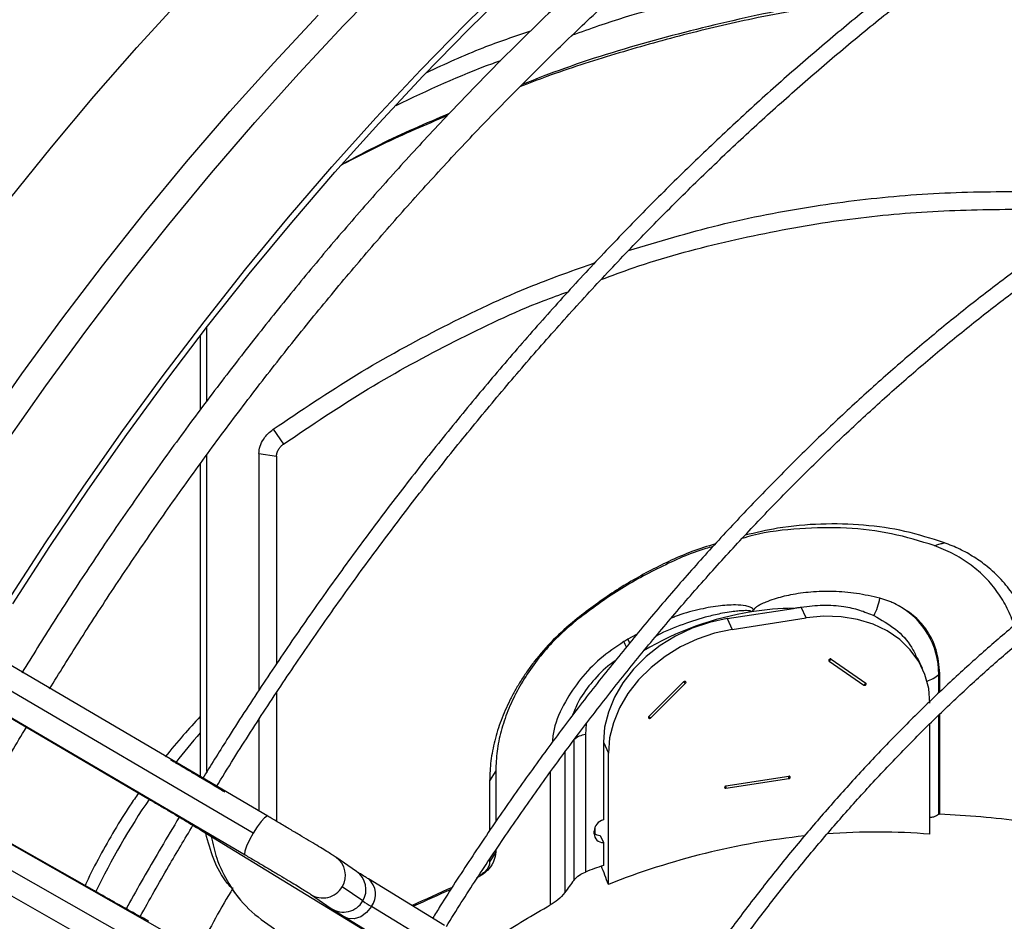
# Model space of a CAD drawing. Units: millimetres. Extents: x 5 to 414, y 3 to 291.
# Drawn here: x 218 to 221, y 50 to 53 of the extents above; entities that cross this region are included whole.
import ezdxf

# ---------------------------------------------------------------- set-up
doc = ezdxf.new("R2010")
doc.units = ezdxf.units.MM

msp = doc.modelspace()

# ---------------------------------------------------------------- linework, layer by layer
at = {"color": 7, "linetype": 'Continuous', "lineweight": 25}
for p, q in [((218.5178, 52.1052), (218.5178, 52.3357)), ((218.4967, 52.3084), (218.4967, 52.0775)), ((218.7244, 52.0163), (218.7571, 51.9701)), ((218.5178, 50.9467), (218.5178, 51.937)), ((218.68, 51.9404), (218.68, 51.2009)), ((218.68, 51.9404), (218.7349, 51.9323)), ((218.7349, 51.9323), (218.7349, 51.2828)), ((218.4967, 51.9081), (218.4967, 50.9312)), ((220.1424, 51.4248), (220.3504, 51.4569)), ((220.3899, 51.4269), (220.3742, 51.4607)), ((220.1424, 51.4248), (220.158, 51.3911)), ((220.158, 51.3911), (220.3899, 51.4269)), ((218.7078, 50.8074), (217.8591, 51.3053)), ((220.7527, 51.2687), (220.7369, 51.3027)), ((220.4615, 51.2921), (220.5699, 51.2173)), ((220.4678, 51.2984), (220.5761, 51.2236)), ((218.6621, 50.7542), (217.8134, 51.2521)), ((220.8067, 51.2534), (220.8039, 51.2506)), ((220.8067, 51.1952), (220.8067, 51.2534)), ((220.0067, 51.2271), (219.8984, 51.1187)), ((220.013, 51.2227), (219.9046, 51.1144)), ((217.7882, 51.1846), (218.6369, 50.6867)), ((218.7349, 51.1929), (218.7349, 50.7914)), ((217.8318, 51.1568), (218.3332, 50.8627)), ((220.8067, 50.8153), (220.8067, 51.1257)), ((218.68, 51.1092), (218.68, 50.8237)), ((220.7762, 50.751), (220.7762, 51.0965)), ((219.7, 51.0624), (219.7, 50.633)), ((219.6636, 51.0462), (219.6636, 50.6069)), ((219.756, 51.0384), (219.756, 50.7965)), ((219.756, 51.0384), (219.7717, 51.0047)), ((219.7717, 50.5944), (219.7717, 51.0047)), ((219.4198, 50.9492), (219.4008, 50.9184)), ((219.4198, 50.9492), (219.4198, 50.79)), ((220.1391, 50.9019), (220.3354, 50.9323)), ((219.4008, 50.9184), (219.4008, 50.7619)), ((220.1391, 50.8945), (220.3354, 50.9248)), ((218.4708, 50.3989), (217.6152, 50.8849)), ((218.1664, 50.5739), (217.661, 50.861)), ((217.5693, 50.8294), (218.4249, 50.3434)), ((217.546, 50.7632), (218.4016, 50.2771)), ((218.5003, 50.763), (220.6507, 49.4497)), ((219.7271, 50.7522), (219.7271, 50.7604)), ((219.7457, 50.7474), (219.756, 50.7251)), ((219.756, 50.7251), (219.756, 50.6536)), ((219.4198, 50.6952), (219.4008, 50.6643)), ((219.4198, 50.7011), (219.4198, 50.6952)), ((218.985, 50.6349), (218.9206, 50.6791)), ((219.4008, 50.6728), (219.4008, 50.6643)), ((219.2603, 50.4662), (219.0223, 50.6116)), ((218.5968, 50.5779), (218.6178, 50.5516)), ((218.8414, 50.5636), (218.9058, 50.5195)), ((219.0047, 50.5425), (218.9403, 50.5866)), ((219.2697, 50.3802), (219.0316, 50.5256)), ((218.9493, 50.4921), (219.1874, 50.3467))]:
    msp.add_line(p, q, dxfattribs=at)
at = {"color": 8, "linetype": 'Continuous', "lineweight": 25}
for p, q in [((219.8598, 51.3753), (219.8326, 51.3608)), ((220.8039, 51.1926), (220.8039, 51.2506)), ((220.8039, 50.8134), (220.8039, 51.1231)), ((219.6359, 51.0072), (219.6359, 50.5688)), ((219.5904, 50.9453), (219.5904, 50.53)), ((219.7302, 50.7518), (219.7302, 50.7739))]:
    msp.add_line(p, q, dxfattribs=at)
at = {"color": 8, "linetype": 'Continuous', "lineweight": 25, "flags": 128}
for points in [[(217.8922, 51.9774), (218.0146, 52.1519), (218.14, 52.3233), (218.2681, 52.4915), (218.3988, 52.6564), (218.5319, 52.8176), (218.6674, 52.975), (218.8051, 53.1286), (218.9448, 53.278), (219.0864, 53.4232)], [(217.9024, 52.7368), (218.032, 52.8981), (218.1641, 53.0558), (218.2985, 53.2097), (218.435, 53.3596)], [(217.8176, 52.0158), (217.9394, 52.1895), (218.0642, 52.3601), (218.1917, 52.5276), (218.3218, 52.6916), (218.4544, 52.8521), (218.5892, 53.0089), (218.7263, 53.1617), (218.8654, 53.3104)], [(219.7027, 51.0969), (219.7026, 51.0958), (219.7, 51.0624)], [(218.3332, 50.8627), (218.3318, 50.8649), (218.3316, 50.8658)], [(218.7078, 50.8074), (218.7056, 50.8076), (218.698, 50.8028), (218.6873, 50.7913), (218.6748, 50.7744), (218.6621, 50.7542)], [(218.5003, 50.763), (218.5126, 50.758), (218.5164, 50.7574)], [(218.6621, 50.7542), (218.6505, 50.7331), (218.6416, 50.7137), (218.6364, 50.6984), (218.6355, 50.6889), (218.6369, 50.6867)], [(218.1664, 50.5739), (218.1638, 50.574), (218.163, 50.5737)], [(219.0316, 50.5256), (219.0167, 50.5065), (218.998, 50.493), (218.9779, 50.4865), (218.9587, 50.4879), (218.9494, 50.4921)]]:
    msp.add_lwpolyline(points, dxfattribs=at)
at = {"color": 7, "linetype": 'Continuous', "lineweight": 25, "flags": 128}
for points in [[(217.8972, 51.4812), (218.0134, 51.6612), (218.1328, 51.8385), (218.2553, 52.013), (218.3806, 52.1844), (218.5087, 52.3526), (218.6394, 52.5174), (218.7726, 52.6787), (218.9081, 52.8361), (219.0457, 52.9897), (219.1855, 53.1391), (219.3271, 53.2843), (219.4704, 53.4251)], [(217.9111, 51.4707), (218.0268, 51.6499), (218.1457, 51.8264), (218.2675, 52.0001), (218.3923, 52.1707), (218.5198, 52.3382), (218.6499, 52.5022), (218.7825, 52.6627), (218.9173, 52.8195), (219.0544, 52.9723), (219.1935, 53.121), (219.3344, 53.2656), (219.4771, 53.4057)], [(220.1424, 51.4248), (220.0874, 51.4129), (220.0335, 51.3947), (219.9819, 51.3704), (219.9335, 51.3406), (219.8894, 51.3059), (219.8504, 51.2669), (219.8173, 51.2245), (219.7909, 51.1795), (219.7717, 51.1328), (219.7599, 51.0855), (219.756, 51.0384)], [(220.7762, 51.1601), (220.7723, 51.2059), (220.7606, 51.2497), (220.7413, 51.2904), (220.7149, 51.3272), (220.6819, 51.3594), (220.6429, 51.3863), (220.5987, 51.4074), (220.5504, 51.4222), (220.4987, 51.4305), (220.4448, 51.4321), (220.3899, 51.4269)], [(220.158, 51.3911), (220.103, 51.3792), (220.0492, 51.361), (219.9975, 51.3367), (219.9491, 51.3069), (219.905, 51.2721), (219.866, 51.2332), (219.833, 51.1907), (219.8066, 51.1458), (219.7873, 51.0991), (219.7756, 51.0518), (219.7717, 51.0047)], [(220.4678, 51.2984), (220.4664, 51.299), (220.4647, 51.299), (220.463, 51.2984), (220.4615, 51.2974), (220.4606, 51.296), (220.4602, 51.2946), (220.4606, 51.2932), (220.4615, 51.2921)], [(220.013, 51.2227), (220.0139, 51.2241), (220.0143, 51.2256), (220.0139, 51.227), (220.013, 51.228), (220.0115, 51.2286), (220.0099, 51.2286), (220.0082, 51.2281), (220.0067, 51.2271)], [(220.5699, 51.2173), (220.5713, 51.2167), (220.573, 51.2167), (220.5747, 51.2172), (220.5761, 51.2183), (220.5771, 51.2196), (220.5774, 51.2211), (220.5771, 51.2225), (220.5761, 51.2236)], [(219.8984, 51.1187), (219.8974, 51.1174), (219.8971, 51.1159), (219.8974, 51.1145), (219.8984, 51.1134), (219.8998, 51.1129), (219.9015, 51.1128), (219.9032, 51.1134), (219.9046, 51.1144)], [(220.3354, 50.9248), (220.3371, 50.9254), (220.3385, 50.9264), (220.3395, 50.9278), (220.3398, 50.9293), (220.3395, 50.9306), (220.3385, 50.9317), (220.3371, 50.9323), (220.3354, 50.9323)], [(220.1391, 50.9019), (220.1374, 50.9014), (220.136, 50.9004), (220.135, 50.899), (220.1347, 50.8975), (220.135, 50.8961), (220.136, 50.8951), (220.1374, 50.8945), (220.1391, 50.8945)]]:
    msp.add_lwpolyline(points, dxfattribs=at)
at = {"color": 7, "linetype": 'Continuous', "lineweight": 25}
for centre, radius, start, end in [((220.4151, 51.5264), 0.208, 333.6135, 349.4561), ((220.3567, 50.5782), 0.8788, 90.411, 99.0637), ((220.5582, 51.2509), 0.2457, 359.9345, 61.6654), ((220.4133, 50.3872), 1.1336, 120.816, 121.5904), ((220.4399, 51.32), 0.0353, 307.8021, 322.1996), ((220.037, 51.2642), 0.0479, 230.8248, 239.9125), ((220.5483, 51.2452), 0.0353, 307.8021, 322.1996), ((219.9287, 51.1559), 0.0479, 230.8248, 239.9125), ((219.7074, 50.9965), 0.0663, 96.4012, 131.3825), ((220.2797, 50.9286), 0.0558, 356.1619, 3.8381), ((220.0834, 50.8982), 0.0558, 356.1619, 3.8381), ((219.7685, 50.7568), 0.0416, 107.4316, 175.0973), ((219.7471, 50.7814), 0.0341, 233.9638, 267.5675), ((219.7554, 50.7534), 0.0283, 182.4284, 271.2819), ((220.71, 47.976), 2.8425, 109.6098, 110.8128), ((223.7344, 47.6184), 5.05, 143.7171, 144.2511), ((224.8975, 38.062), 13.7238, 114.14718, 114.71874), ((224.9024, 37.9791), 13.7973, 114.05087, 114.58227), ((219.4528, 51.227), 0.8182, 236.7869, 239.0141), ((221.5082, 49.44), 1.0907, 102.4345, 120.776)]:
    msp.add_arc(centre, radius, start, end, dxfattribs=at)
at = {"color": 8, "linetype": 'Continuous', "lineweight": 25}
for centre, radius, start, end in [((220.3719, 50.4939), 0.9644, 99.1669, 120.5586), ((219.4804, 51.1704), 0.3851, 25.4211, 28.2825), ((219.4783, 51.1808), 0.3974, 24.8606, 26.9201), ((220.7388, 51.3211), 0.0959, 287.1012, 312.7298), ((220.0948, 49.6738), 2.1205, 138.9078, 142.1261), ((220.2279, 49.5758), 2.2858, 145.7603, 154.2186), ((218.881, 50.6223), 0.0692, 328.9221, 55.1188), ((218.9453, 50.5782), 0.0692, 328.9495, 55.069), ((218.9821, 50.5637), 0.0625, 322.3393, 50.0084), ((220.7383, 49.2811), 2.5043, 148.6743, 153.6442), ((218.8801, 50.6212), 0.0694, 236.0786, 330.0988), ((218.9445, 50.5771), 0.0694, 236.0926, 330.0635)]:
    msp.add_arc(centre, radius, start, end, dxfattribs=at)
at = {"color": 7, "linetype": 'Continuous', "lineweight": 25}
for centre, major_axis, ratio, start_param, end_param in [((220.2765, 49.5477), (1.5792, 0.4995), 0.697943, 1.039417, 1.243657), ((220.2765, 49.5477), (1.5792, 0.4995), 0.697943, 1.286746, 1.671013), ((219.5373, 49.9744), (-0.6326, 2.0001), 0.201938, 4.963104, 4.993226)]:
    msp.add_ellipse(centre, major_axis=major_axis, ratio=ratio, start_param=start_param, end_param=end_param, dxfattribs=at)
for points, knots in [([(221.034, 54.4217), (221.0005, 54.4023), (220.9189, 54.3552), (220.7895, 54.2744), (220.6459, 54.1802), (220.5027, 54.0809), (220.36, 53.9769), (220.2181, 53.8681), (220.077, 53.7547), (219.9368, 53.6368), (219.7978, 53.5144), (219.66, 53.3879), (219.5235, 53.2571), (219.3885, 53.1224), (219.2552, 52.9837), (219.1236, 52.8413), (218.9939, 52.6953), (218.8662, 52.5458), (218.7406, 52.3929), (218.6172, 52.2369), (218.4962, 52.0778), (218.3777, 51.9159), (218.2618, 51.7512), (218.1487, 51.584), (218.041, 51.4189), (217.9726, 51.3086), (217.9398, 51.2558)], [0, 0, 0, 0, 0.029605, 0.071965, 0.114324, 0.15668, 0.199035, 0.241387, 0.283736, 0.326083, 0.368428, 0.41077, 0.453109, 0.495446, 0.537781, 0.580114, 0.622445, 0.664773, 0.7071, 0.749426, 0.79175, 0.834073, 0.876395, 0.918716, 0.961037, 1, 1, 1, 1]), ([(218.0261, 51.2051), (218.0564, 51.2539), (218.1219, 51.3598), (218.2263, 51.52), (218.3384, 51.6862), (218.4533, 51.8497), (218.5708, 52.0105), (218.6907, 52.1685), (218.813, 52.3234), (218.9374, 52.4751), (219.064, 52.6235), (219.1925, 52.7684), (219.3228, 52.9097), (219.4549, 53.0472), (219.5885, 53.1808), (219.7236, 53.3104), (219.86, 53.4359), (219.9975, 53.557), (220.1361, 53.6738), (220.2756, 53.7861), (220.4158, 53.8937), (220.5567, 53.9966), (220.698, 54.0947), (220.8396, 54.1877), (220.9684, 54.2682), (221.0499, 54.3154), (221.084, 54.3352)], [0, 0, 0, 0, 0.036322, 0.078752, 0.121181, 0.163609, 0.206037, 0.248463, 0.290887, 0.333311, 0.375732, 0.418152, 0.460569, 0.502985, 0.545398, 0.587808, 0.630216, 0.672621, 0.715023, 0.757422, 0.799819, 0.842212, 0.884602, 0.92699, 0.969375, 1, 1, 1, 1]), ([(221.4375, 53.9234), (221.4253, 53.9165), (221.3664, 53.8832), (221.2609, 53.8184), (221.1211, 53.7289), (220.9816, 53.634), (220.8426, 53.5344), (220.7043, 53.43), (220.5667, 53.3209), (220.43, 53.2073), (220.2943, 53.0893), (220.1599, 52.9669), (220.0267, 52.8404), (219.8951, 52.7099), (219.765, 52.5754), (219.6366, 52.4371), (219.5101, 52.2952), (219.3856, 52.1498), (219.2631, 52.0011), (219.1429, 51.8492), (219.0251, 51.6942), (218.9097, 51.5364), (218.7969, 51.3758), (218.687, 51.2127), (218.5891, 51.0622), (218.5292, 50.9652), (218.5039, 50.9243)], [0, 0, 0, 0, 0.011341, 0.054848, 0.098354, 0.141859, 0.185362, 0.228865, 0.272366, 0.315866, 0.359364, 0.402861, 0.446356, 0.489851, 0.533344, 0.576835, 0.620326, 0.663815, 0.707304, 0.750792, 0.794279, 0.837765, 0.881251, 0.924736, 0.968221, 1, 1, 1, 1]), ([(218.5469, 50.8985), (218.565, 50.9282), (218.6175, 51.0137), (218.7075, 51.1529), (218.8164, 51.3159), (218.9283, 51.4763), (219.0427, 51.634), (219.1596, 51.7889), (219.2788, 51.9408), (219.4003, 52.0895), (219.5239, 52.2349), (219.6494, 52.3768), (219.7769, 52.5151), (219.906, 52.6497), (220.0367, 52.7804), (220.1689, 52.907), (220.3024, 53.0295), (220.4371, 53.1476), (220.5728, 53.2614), (220.7094, 53.3707), (220.8468, 53.4753), (220.9848, 53.5752), (221.1232, 53.6703), (221.262, 53.7601), (221.3751, 53.8301), (221.442, 53.8682), (221.4625, 53.8799)], [0, 0, 0, 0, 0.023074, 0.066614, 0.110153, 0.153692, 0.19723, 0.240768, 0.284305, 0.327841, 0.371376, 0.41491, 0.458444, 0.501975, 0.545506, 0.589035, 0.632563, 0.676089, 0.719613, 0.763136, 0.806658, 0.850177, 0.893696, 0.937212, 0.980728, 1, 1, 1, 1]), ([(219.66, 53.2485), (219.6874, 53.2584), (219.8244, 53.3081), (220.0782, 53.3753), (220.4181, 53.4453), (220.6553, 53.4828), (220.7784, 53.4911), (220.7871, 53.4917)], [0, 0, 0, 0, 0.075607, 0.378119, 0.679993, 0.977188, 1, 1, 1, 1]), ([(220.6255, 53.3667), (220.5813, 53.3607), (220.4918, 53.3487), (220.3578, 53.326), (220.1952, 53.2942), (220.006, 53.2501), (219.7914, 53.1895), (219.6211, 53.1351), (219.5235, 53.0976), (219.4955, 53.0869)], [0, 0, 0, 0, 0.114562, 0.23216, 0.349747, 0.540627, 0.731622, 0.922953, 1, 1, 1, 1]), ([(220.6363, 53.3752), (220.6056, 53.3719), (220.4714, 53.3574), (220.2363, 53.3125), (219.9328, 53.239), (219.6877, 53.1657), (219.5464, 53.1109), (219.5025, 53.0939)], [0, 0, 0, 0, 0.079068, 0.345692, 0.61232, 0.879345, 1, 1, 1, 1]), ([(219.2046, 53.1317), (219.2627, 53.1584), (219.3688, 53.2071), (219.4792, 53.2446), (219.5291, 53.2616)], [0, 0, 0, 0, 0.547704, 1, 1, 1, 1]), ([(219.1085, 53.0285), (219.208, 53.0755), (219.3156, 53.1263), (219.4275, 53.1658), (219.436, 53.1688)], [0, 0, 0, 0, 0.924393, 1, 1, 1, 1]), ([(219.2676, 52.9957), (219.2339, 52.9815), (219.1317, 52.9384), (219.0219, 52.8865), (218.9471, 52.8465), (218.9381, 52.8417)], [0, 0, 0, 0, 0.301891, 0.915866, 1, 1, 1, 1]), ([(219.2745, 53.0028), (219.2016, 52.9717), (219.0881, 52.9234), (218.9792, 52.865), (218.9403, 52.8442)], [0, 0, 0, 0, 0.642692, 1, 1, 1, 1]), ([(221.5282, 52.8315), (221.4879, 52.8078), (221.406, 52.7597), (221.2827, 52.6806), (221.1583, 52.5962), (221.0345, 52.5067), (220.9113, 52.4126), (220.7889, 52.3138), (220.6675, 52.2106), (220.5473, 52.103), (220.4283, 51.9911), (220.3107, 51.8752), (220.1948, 51.7554), (220.0805, 51.6318), (219.9682, 51.5046), (219.8579, 51.3739), (219.7497, 51.24), (219.6438, 51.1029), (219.5404, 50.963), (219.4395, 50.8203), (219.3415, 50.6748), (219.2694, 50.5643), (219.2309, 50.5016), (219.2231, 50.4889)], [0, 0, 0, 0, 0.04786, 0.09733, 0.146799, 0.196267, 0.245732, 0.295195, 0.344656, 0.394114, 0.443571, 0.493025, 0.542477, 0.591927, 0.641376, 0.690823, 0.740268, 0.789712, 0.839155, 0.888597, 0.938038, 0.987479, 1, 1, 1, 1]), ([(219.2659, 50.4628), (219.2813, 50.4877), (219.3274, 50.5622), (219.4075, 50.6839), (219.5057, 50.8279), (219.6068, 50.9692), (219.7103, 51.1078), (219.8162, 51.2433), (219.9243, 51.3757), (220.0346, 51.5048), (220.1468, 51.6303), (220.2608, 51.7522), (220.3764, 51.8703), (220.4936, 51.9845), (220.6122, 52.0945), (220.7319, 52.2002), (220.8527, 52.3015), (220.9743, 52.3984), (221.0967, 52.4905), (221.2197, 52.5779), (221.343, 52.6603), (221.4542, 52.7305), (221.5243, 52.7711), (221.5532, 52.7877)], [0, 0, 0, 0, 0.024795, 0.074313, 0.123831, 0.173347, 0.222863, 0.272377, 0.32189, 0.371402, 0.420912, 0.47042, 0.519926, 0.56943, 0.618931, 0.66843, 0.717927, 0.767421, 0.816912, 0.866401, 0.915887, 0.965371, 1, 1, 1, 1]), ([(219.8351, 52.5748), (219.9288, 52.603), (220.1201, 52.6605), (220.4093, 52.7162), (220.6986, 52.751), (220.9828, 52.7617), (221.2084, 52.7572), (221.3376, 52.7419), (221.3733, 52.7377)], [0, 0, 0, 0, 0.186563, 0.380729, 0.563829, 0.746933, 0.930101, 1, 1, 1, 1]), ([(219.7491, 52.484), (219.7823, 52.4966), (219.9085, 52.5442), (220.1336, 52.6039), (220.4173, 52.6613), (220.6988, 52.695), (220.9767, 52.7057), (221.1775, 52.7035), (221.2842, 52.6916), (221.2986, 52.69)], [0, 0, 0, 0, 0.06679, 0.253417, 0.439731, 0.615889, 0.793106, 0.972032, 1, 1, 1, 1]), ([(218.7244, 52.0163), (218.8105, 52.0744), (218.9827, 52.1907), (219.2547, 52.3393), (219.5038, 52.4569), (219.6652, 52.5141), (219.7303, 52.5371)], [0, 0, 0, 0, 0.272088, 0.544188, 0.816184, 1, 1, 1, 1]), ([(218.7571, 51.9701), (218.8444, 52.029), (219.0176, 52.146), (219.2898, 52.2931), (219.4992, 52.3935), (219.6199, 52.4368), (219.6458, 52.4461)], [0, 0, 0, 0, 0.310341, 0.615835, 0.917393, 1, 1, 1, 1]), ([(218.68, 51.9404), (218.6807, 51.9479), (218.6823, 51.9631), (218.6934, 51.9848), (218.7077, 52.0031), (218.7188, 52.0119), (218.7244, 52.0163)], [0, 0, 0, 0, 0.277797, 0.556455, 0.777982, 1, 1, 1, 1]), ([(218.7349, 51.9323), (218.7353, 51.9362), (218.7361, 51.9439), (218.7419, 51.9548), (218.749, 51.9637), (218.7544, 51.968), (218.7571, 51.9701)], [0, 0, 0, 0, 0.286198, 0.568538, 0.786488, 1, 1, 1, 1]), ([(221.6132, 51.807), (221.6001, 51.7996), (221.5508, 51.7718), (221.4654, 51.7181), (221.357, 51.6462), (221.2491, 51.569), (221.1418, 51.4872), (221.0354, 51.4008), (220.93, 51.3098), (220.8258, 51.2146), (220.7229, 51.1152), (220.6216, 51.0119), (220.522, 50.9047), (220.4243, 50.794), (220.3286, 50.6798), (220.2351, 50.5623), (220.144, 50.4419), (220.0554, 50.3185), (219.9734, 50.1988), (219.9223, 50.1192), (219.8988, 50.0825)], [0, 0, 0, 0, 0.020904, 0.079018, 0.137131, 0.19524, 0.253346, 0.311448, 0.369546, 0.42764, 0.48573, 0.543817, 0.6019, 0.65998, 0.718057, 0.776131, 0.834204, 0.892274, 0.950343, 1, 1, 1, 1]), ([(219.9414, 50.0565), (219.9669, 50.0961), (220.0199, 50.1784), (220.1037, 50.3003), (220.1919, 50.4226), (220.2826, 50.542), (220.3757, 50.6583), (220.4708, 50.7714), (220.568, 50.881), (220.667, 50.987), (220.7676, 51.0891), (220.8697, 51.1873), (220.9731, 51.2812), (221.0776, 51.3709), (221.1831, 51.456), (221.2893, 51.5365), (221.396, 51.6124), (221.5032, 51.6829), (221.584, 51.7334), (221.6289, 51.7586), (221.6382, 51.7638)], [0, 0, 0, 0, 0.054228, 0.112425, 0.17062, 0.228814, 0.287006, 0.345195, 0.403381, 0.461564, 0.519743, 0.577918, 0.636089, 0.694256, 0.752417, 0.810574, 0.868727, 0.926874, 0.985018, 1, 1, 1, 1]), ([(220.7898, 51.6529), (220.7458, 51.6666), (220.658, 51.6937), (220.5158, 51.7108), (220.37, 51.708), (220.26, 51.6955), (220.2004, 51.6783), (220.1896, 51.6752)], [0, 0, 0, 0, 0.237909, 0.474824, 0.711303, 0.947706, 1, 1, 1, 1]), ([(220.8212, 51.662), (220.7807, 51.6748), (220.6999, 51.7005), (220.5698, 51.7193), (220.4362, 51.7224), (220.3116, 51.7119), (220.2327, 51.6932), (220.199, 51.6853)], [0, 0, 0, 0, 0.211772, 0.422951, 0.633474, 0.843597, 1, 1, 1, 1]), ([(220.106, 51.6584), (220.0815, 51.6507), (220.0129, 51.6291), (219.904, 51.5774), (219.7805, 51.5064), (219.7047, 51.4484), (219.6668, 51.4194)], [0, 0, 0, 0, 0.1558379, 0.436386, 0.7178117, 1, 1, 1, 1]), ([(220.0981, 51.6498), (220.0906, 51.6478), (220.0343, 51.6326), (219.9324, 51.5863), (219.7951, 51.5123), (219.7116, 51.4492), (219.67, 51.4177)], [0, 0, 0, 0, 0.048671, 0.365571, 0.683232, 1, 1, 1, 1]), ([(220.7898, 51.6529), (220.7934, 51.654), (220.7993, 51.6557), (220.8076, 51.658), (220.8144, 51.66), (220.819, 51.6613), (220.8212, 51.662)], [0, 0, 0, 0, 0.345047, 0.5655433, 0.78386, 1, 1, 1, 1]), ([(221.0384, 51.4023), (221.0379, 51.4047), (221.0329, 51.4262), (221.0151, 51.4638), (220.9849, 51.5137), (220.9459, 51.5583), (220.9, 51.5969), (220.8481, 51.6294), (220.8092, 51.6451), (220.7898, 51.6529)], [0, 0, 0, 0, 0.0205582, 0.1843008, 0.3481561, 0.5122672, 0.6754147, 0.8380165, 1, 1, 1, 1]), ([(221.0726, 51.4301), (221.0702, 51.4365), (221.0611, 51.4613), (221.0367, 51.5007), (221.0001, 51.5475), (220.9585, 51.5861), (220.9146, 51.6175), (220.87, 51.6427), (220.8375, 51.6555), (220.8212, 51.662)], [0, 0, 0, 0, 0.05975, 0.232149, 0.404672, 0.577101, 0.7183, 0.85881, 1, 1, 1, 1]), ([(220.6195, 51.4884), (220.5955, 51.494), (220.5484, 51.5049), (220.4757, 51.5108), (220.4065, 51.5091), (220.3445, 51.5005), (220.2974, 51.4888), (220.2662, 51.4777), (220.2485, 51.4697), (220.237, 51.4631), (220.2295, 51.4578), (220.2262, 51.4542), (220.225, 51.4527)], [0, 0, 0, 0, 0.19328, 0.378241, 0.551153, 0.705517, 0.83084, 0.895162, 0.9374, 0.965377, 0.986527, 1, 1, 1, 1]), ([(220.6748, 51.4672), (220.6689, 51.4701), (220.6591, 51.4749), (220.6447, 51.4805), (220.6323, 51.4848), (220.6238, 51.4872), (220.6195, 51.4884)], [0, 0, 0, 0, 0.341677, 0.56187, 0.781322, 1, 1, 1, 1]), ([(220.3504, 51.4569), (220.3548, 51.4576), (220.3628, 51.4589), (220.3707, 51.4601), (220.3742, 51.4607)], [0, 0, 0, 0, 0.562537, 1, 1, 1, 1]), ([(220.3742, 51.4607), (220.3968, 51.4634), (220.442, 51.469), (220.503, 51.4644), (220.5566, 51.4528), (220.5864, 51.4403), (220.6014, 51.434)], [0, 0, 0, 0, 0.280058, 0.560151, 0.779843, 1, 1, 1, 1]), ([(220.8067, 51.2534), (220.8045, 51.2785), (220.8002, 51.3287), (220.7683, 51.3895), (220.7262, 51.4366), (220.6919, 51.457), (220.6748, 51.4672)], [0, 0, 0, 0, 0.2825, 0.563481, 0.782655, 1, 1, 1, 1]), ([(220.225, 51.4527), (220.2236, 51.4511), (220.2217, 51.4486), (220.2191, 51.4466), (220.2183, 51.446)], [0, 0, 0, 0, 0.676825, 1, 1, 1, 1]), ([(220.6014, 51.434), (220.6246, 51.4208), (220.6711, 51.3944), (220.7147, 51.3471), (220.7303, 51.3133), (220.7355, 51.302)], [0, 0, 0, 0, 0.398685, 0.797769, 1, 1, 1, 1]), ([(219.6668, 51.4194), (219.6438, 51.3995), (219.5978, 51.3597), (219.5505, 51.3046), (219.5185, 51.2613), (219.4986, 51.2314), (219.4804, 51.2009), (219.4585, 51.1596), (219.4355, 51.107), (219.4157, 51.0433), (219.4032, 50.9799), (219.4016, 50.9389), (219.4008, 50.9184)], [0, 0, 0, 0, 0.145017, 0.290028, 0.349289, 0.408345, 0.46741, 0.526699, 0.64494, 0.763191, 0.881591, 1, 1, 1, 1]), ([(219.67, 51.4177), (219.6515, 51.4019), (219.6144, 51.3702), (219.5653, 51.3165), (219.522, 51.2591), (219.4855, 51.1987), (219.4565, 51.1363), (219.4356, 51.0733), (219.4223, 51.0103), (219.4207, 50.9696), (219.4198, 50.9492)], [0, 0, 0, 0, 0.123903, 0.248283, 0.37307, 0.498589, 0.623892, 0.749141, 0.874586, 1, 1, 1, 1]), ([(219.67, 51.4177), (219.6696, 51.4179), (219.669, 51.4182), (219.6681, 51.4186), (219.6675, 51.419), (219.667, 51.4193), (219.6668, 51.4194)], [0, 0, 0, 0, 0.345046, 0.565542, 0.783859, 1, 1, 1, 1]), ([(218.4967, 51.1185), (218.479, 51.0995), (218.4414, 51.0594), (218.4062, 51.0159), (218.3876, 50.993)], [0, 0, 0, 0, 0.472837, 1, 1, 1, 1]), ([(217.7838, 50.7913), (217.7915, 50.8052), (217.8315, 50.878), (217.8881, 50.9762), (217.9382, 51.0595), (217.9537, 51.0853)], [0, 0, 0, 0, 0.140968, 0.734022, 1, 1, 1, 1]), ([(218.5733, 50.8825), (218.5696, 50.8847), (218.5587, 50.8914), (218.5377, 50.904), (218.51, 50.9207), (218.48, 50.9386), (218.4488, 50.9571), (218.4231, 50.9722), (218.4084, 50.9809), (218.404, 50.9834)], [0, 0, 0, 0, 0.088103, 0.257074, 0.425518, 0.593585, 0.761477, 0.929303, 1, 1, 1, 1]), ([(218.3042, 50.8796), (218.2954, 50.867), (218.269, 50.8293), (218.2285, 50.7636), (218.183, 50.683), (218.1526, 50.6251), (218.1384, 50.5939), (218.137, 50.5907)], [0, 0, 0, 0, 0.138552, 0.41486, 0.691102, 0.967481, 1, 1, 1, 1]), ([(218.3332, 50.8627), (218.3386, 50.8595), (218.3543, 50.8503), (218.3807, 50.8347), (218.4115, 50.8164), (218.441, 50.7988), (218.468, 50.7826), (218.4875, 50.7708), (218.4973, 50.7648), (218.5003, 50.763)], [0, 0, 0, 0, 0.08802, 0.255852, 0.423842, 0.591762, 0.759517, 0.92695, 1, 1, 1, 1]), ([(220.7762, 50.8036), (220.7803, 50.8042), (220.7918, 50.8059), (220.7991, 50.8105), (220.8039, 50.8134)], [0, 0, 0, 0, 0.349393, 1, 1, 1, 1]), ([(220.8039, 50.8134), (220.8044, 50.8138), (220.8053, 50.8144), (220.8063, 50.815), (220.8067, 50.8153)], [0, 0, 0, 0, 0.56, 1, 1, 1, 1]), ([(220.8067, 50.8153), (220.8925, 50.8096), (221.0465, 50.7993), (221.1958, 50.7693), (221.2617, 50.756)], [0, 0, 0, 0, 0.557871, 1, 1, 1, 1]), ([(218.4313, 50.8046), (218.4123, 50.7729), (218.3595, 50.6847), (218.3044, 50.589), (218.2692, 50.5247), (218.2656, 50.5181)], [0, 0, 0, 0, 0.334785, 0.93198, 1, 1, 1, 1]), ([(218.3093, 50.4938), (218.3386, 50.5461), (218.3923, 50.6419), (218.4486, 50.7362), (218.4741, 50.7789)], [0, 0, 0, 0, 0.54637, 1, 1, 1, 1]), ([(218.9206, 50.6791), (218.919, 50.6802), (218.9143, 50.6834), (218.9043, 50.6897), (218.8879, 50.6999), (218.8672, 50.7125), (218.8423, 50.7275), (218.8146, 50.7442), (218.7847, 50.762), (218.7534, 50.7805), (218.7275, 50.7958), (218.7125, 50.8047), (218.7078, 50.8074)], [0, 0, 0, 0, 0.059283, 0.171003, 0.278843, 0.392565, 0.504712, 0.61627, 0.727574, 0.838759, 0.949897, 1, 1, 1, 1]), ([(221.6705, 50.7846), (221.6406, 50.7669), (221.5808, 50.7314), (221.4914, 50.6716), (221.4024, 50.6073), (221.3142, 50.5381), (221.2269, 50.4645), (221.1409, 50.3865), (221.0563, 50.3043), (220.9732, 50.2183), (220.8921, 50.1285), (220.8129, 50.0352), (220.7359, 49.9386), (220.6615, 49.839), (220.6, 49.7524), (220.5645, 49.6981), (220.552, 49.6789)], [0, 0, 0, 0, 0.0736, 0.147517, 0.221421, 0.29531, 0.369181, 0.443035, 0.516871, 0.59069, 0.664494, 0.738285, 0.812063, 0.885832, 0.959593, 1, 1, 1, 1]), ([(218.5982, 50.5791), (218.5927, 50.585), (218.568, 50.6121), (218.5372, 50.6697), (218.5217, 50.7269), (218.5141, 50.7546)], [0, 0, 0, 0, 0.1268824, 0.5782681, 1, 1, 1, 1]), ([(218.5313, 50.7441), (218.5364, 50.7212), (218.5482, 50.6679), (218.5867, 50.5906), (218.6449, 50.5134), (218.7009, 50.4747), (218.7289, 50.4554)], [0, 0, 0, 0, 0.183777, 0.4279, 0.71451, 1, 1, 1, 1]), ([(218.6369, 50.6867), (218.6423, 50.6835), (218.658, 50.6743), (218.6845, 50.6587), (218.7153, 50.6404), (218.7447, 50.6228), (218.7718, 50.6066), (218.7956, 50.5922), (218.8154, 50.5801), (218.8297, 50.5712), (218.8386, 50.5656), (218.8406, 50.5642), (218.8414, 50.5636)], [0, 0, 0, 0, 0.058552, 0.170196, 0.281945, 0.393648, 0.50524, 0.616619, 0.727571, 0.837579, 0.931803, 1, 1, 1, 1]), ([(219.4198, 50.6952), (219.4188, 50.6864), (219.4166, 50.6687), (219.4011, 50.6444), (219.3815, 50.6255), (219.3672, 50.618), (219.36, 50.6142)], [0, 0, 0, 0, 0.278853, 0.558317, 0.778476, 1, 1, 1, 1]), ([(220.6379, 49.6276), (220.6467, 49.6412), (220.6779, 49.6891), (220.7343, 49.769), (220.8069, 49.867), (220.8821, 49.9618), (220.9593, 50.0534), (221.0384, 50.1415), (221.1193, 50.2259), (221.2017, 50.3063), (221.2853, 50.3826), (221.37, 50.4546), (221.4555, 50.522), (221.5415, 50.5848), (221.628, 50.6422), (221.6877, 50.6798), (221.7185, 50.6968), (221.7205, 50.6979)], [0, 0, 0, 0, 0.0292, 0.103573, 0.177939, 0.252295, 0.32664, 0.40097, 0.475284, 0.549579, 0.623855, 0.698109, 0.77234, 0.846548, 0.920733, 0.994898, 1, 1, 1, 1]), ([(219.4008, 50.6643), (219.4003, 50.66), (219.3993, 50.6511), (219.3915, 50.6389), (219.3818, 50.6295), (219.3747, 50.6257), (219.3712, 50.6239)], [0, 0, 0, 0, 0.2768627, 0.563163, 0.7826717, 1, 1, 1, 1]), ([(219.0223, 50.6116), (219.0189, 50.6137), (219.0091, 50.6197), (218.9971, 50.6271), (218.988, 50.6329), (218.9859, 50.6343), (218.985, 50.6349)], [0, 0, 0, 0, 0.174376, 0.502261, 0.785359, 1, 1, 1, 1]), ([(219.6636, 50.6069), (219.6689, 50.6128), (219.6785, 50.6234), (219.6934, 50.6301), (219.7, 50.633)], [0, 0, 0, 0, 0.556412, 1, 1, 1, 1]), ([(218.3364, 50.479), (218.3326, 50.481), (218.3218, 50.4869), (218.301, 50.4984), (218.2733, 50.5137), (218.2434, 50.5305), (218.212, 50.5481), (218.1861, 50.5627), (218.1711, 50.5713), (218.1664, 50.5739)], [0, 0, 0, 0, 0.087849, 0.254204, 0.421361, 0.589001, 0.756871, 0.924841, 1, 1, 1, 1]), ([(219.6359, 50.5688), (219.6291, 50.5608), (219.6169, 50.5463), (219.5986, 50.535), (219.5904, 50.53)], [0, 0, 0, 0, 0.5524082, 1, 1, 1, 1]), ([(218.9058, 50.5195), (218.9074, 50.5184), (218.9121, 50.5152), (218.9221, 50.5089), (218.9357, 50.5004), (218.9458, 50.4943), (218.9493, 50.4921)], [0, 0, 0, 0, 0.175456, 0.5061034, 0.8252694, 1, 1, 1, 1]), ([(219.38, 50.3944), (219.3963, 50.4068), (219.4632, 50.4572), (219.5356, 50.4986), (219.5904, 50.53)], [0, 0, 0, 0, 0.243905, 1, 1, 1, 1])]:
    msp.add_open_spline(points, degree=3, knots=knots, dxfattribs=at)
at = {"color": 8, "linetype": 'Continuous', "lineweight": 25}
for points, knots in [([(220.225, 51.4527), (220.2239, 51.454), (220.2213, 51.4572), (220.2132, 51.4613), (220.1959, 51.466), (220.1623, 51.4684), (220.112, 51.465), (220.0489, 51.4525), (219.9995, 51.4391), (219.9722, 51.4275), (219.9679, 51.4257)], [0, 0, 0, 0, 0.021706, 0.05602, 0.115443, 0.24265, 0.447753, 0.683873, 0.950385, 1, 1, 1, 1]), ([(220.2182, 51.446), (220.2182, 51.4461), (220.2182, 51.4465), (220.2179, 51.4469), (220.2173, 51.4475), (220.2161, 51.4481), (220.2105, 51.4497), (220.2015, 51.4498), (220.1888, 51.4494), (220.1745, 51.4483), (220.1537, 51.4459), (220.1229, 51.4407), (220.0722, 51.4293), (220.0039, 51.4072), (219.9491, 51.3859), (219.922, 51.371), (219.9207, 51.3703)], [0, 0, 0, 0, 0.001697, 0.003664, 0.006186, 0.011476, 0.019212, 0.068531, 0.100405, 0.145578, 0.210277, 0.304834, 0.44821, 0.709804, 0.986064, 1, 1, 1, 1]), ([(219.8195, 51.3528), (219.7945, 51.3357), (219.7448, 51.3017), (219.683, 51.2367), (219.6332, 51.1623), (219.6021, 51.0937), (219.5978, 51.0515), (219.5964, 51.0378)], [0, 0, 0, 0, 0.216166, 0.429739, 0.639677, 0.882469, 1, 1, 1, 1]), ([(219.7929, 51.2925), (219.7852, 51.2871), (219.7565, 51.2672), (219.7163, 51.2226), (219.6778, 51.1704), (219.6649, 51.136), (219.66, 51.1229)], [0, 0, 0, 0, 0.125298, 0.465225, 0.796241, 1, 1, 1, 1])]:
    msp.add_open_spline(points, degree=3, knots=knots, dxfattribs=at)

doc.saveas('drawing.dxf')
